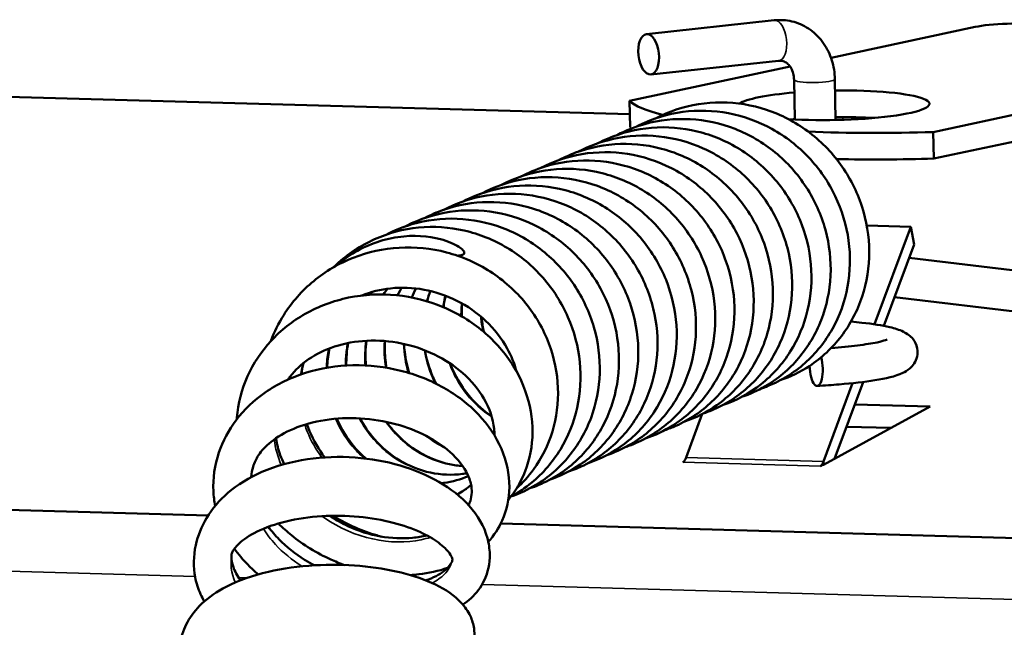
# Model space of a CAD drawing. Units: inches. Extents: x 0.4 to 50.6, y 0.4 to 32.6.
# Drawn here: x 36 to 37.3, y 17.7 to 18.5 of the extents above; entities that cross this region are included whole.
import ezdxf

# ---------------------------------------------------------------- set-up
doc = ezdxf.new("R2010")
doc.units = ezdxf.units.IN
doc.header["$LTSCALE"] = 3
doc.header["$MEASUREMENT"] = 0
doc.layers.add('Visible (ANSI)', color=7, linetype='Continuous', lineweight=50)
doc.layers.add('Visible Narrow (ANSI)', color=7, linetype='Continuous', lineweight=35)

msp = doc.modelspace()

# ---------------------------------------------------------------- linework, layer by layer
at = {"layer": 'Visible (ANSI)'}
for p, q in [((36.987, 18.4548), (36.8208, 18.4369)), ((37.0608, 18.4061), (37.2481, 18.4461)), ((36.9927, 18.4021), (36.8265, 18.3842)), ((37.643, 18.4054), (37.1938, 18.3095)), ((36.7989, 18.3501), (37.0076, 18.3947)), ((35.1602, 18.3786), (36.7992, 18.3325)), ((37.0136, 18.3259), (37.0128, 18.3774)), ((37.0667, 18.3251), (37.0658, 18.3783)), ((36.7995, 18.3156), (36.7989, 18.3501)), ((37.1944, 18.2749), (37.4596, 18.3316)), ((37.1938, 18.3095), (37.1944, 18.2749)), ((37.1644, 18.1862), (37.1072, 18.1878)), ((37.1173, 18.0594), (37.1644, 18.1862)), ((37.1644, 18.1862), (37.1689, 18.1631)), ((37.1689, 18.1631), (37.1296, 18.0573)), ((37.6486, 18.0885), (37.1624, 18.1457)), ((37.6424, 18.0358), (37.1435, 18.0946)), ((37.0511, 17.8811), (37.0889, 17.9829)), ((37.1026, 17.9844), (37.0654, 17.8844)), ((37.1899, 17.9525), (37.0511, 17.8766)), ((37.0917, 17.9552), (37.1899, 17.9525)), ((36.8935, 17.9428), (36.8724, 17.8861)), ((37.139, 17.9247), (37.081, 17.9263)), ((36.8681, 17.8799), (36.8691, 17.8805)), ((36.8683, 17.8799), (36.8681, 17.8799)), ((36.8684, 17.88), (36.8683, 17.8799)), ((37.047, 17.8749), (37.0471, 17.8749)), ((37.0472, 17.8749), (37.047, 17.8749)), ((37.0503, 17.8766), (37.0472, 17.8749)), ((37.0511, 17.8766), (37.0503, 17.8766)), ((36.2512, 17.8109), (34.3757, 17.8637)), ((36.4208, 17.8061), (36.4151, 17.8063)), ((38.5674, 17.7456), (36.6315, 17.8002))]:
    msp.add_line(p, q, dxfattribs=at)
for centre, major_axis, ratio, start_param, end_param in [((37.2975, 18.441), (0.0625, 0.001), 0.153249, 0.907989, 2.478786), ((37.0638, 18.3442), (-0.125, -0.0021), 0.153249, 5.12799, 6.060349), ((37.0638, 18.3442), (0.125, 0.0021), 0.153249, 4.22139, 7.83372), ((37.1573, 18.3642), (-0.3625, -0.006), 0.153249, 0.146977, 0.512994), ((37.0644, 18.3096), (-0.125, -0.0021), 0.153249, 5.12799, 5.157053), ((37.0644, 18.3096), (-0.125, -0.0021), 0.153249, 4.267725, 4.692128), ((37.1147, 18.3325), (0.0625, 0.001), 0.153249, 3.833879, 3.902478), ((37.1579, 18.3296), (-0.3625, -0.006), 0.153249, 0.146977, 0.175698), ((37.1573, 18.3642), (0.3625, 0.006), 0.153249, 4.354143, 4.810595), ((37.1579, 18.3296), (-0.3625, -0.006), 0.153249, 1.317348, 1.669002), ((37.0415, 18.0032), (0.0013, -0.024), 0.352547, 4.607681, 8.418469), ((36.8679, 17.9092), (-0.0008, -0.0296), 0.27675, 0.160162, 0.68376), ((37.0466, 17.9042), (-0.0008, -0.0296), 0.27675, 0.160162, 0.68376)]:
    msp.add_ellipse(centre, major_axis=major_axis, ratio=ratio, start_param=start_param, end_param=end_param, dxfattribs=at)
msp.add_ellipse((36.8237, 18.4106), major_axis=(-0.0028, 0.0263), ratio=0.504013, dxfattribs=at)
for points, knots in [([(37.0658, 18.3783), (37.0656, 18.3865), (37.0644, 18.3948), (37.0595, 18.4105), (37.0559, 18.418), (37.0465, 18.4315), (37.0407, 18.4375), (37.0276, 18.447), (37.0204, 18.4505), (37.0054, 18.4547), (36.9977, 18.4555), (36.989, 18.455), (36.988, 18.4549), (36.987, 18.4548)], [4.712389, 4.712389, 4.712389, 4.712389, 5.026548, 5.026548, 5.340708, 5.340708, 5.654867, 5.654867, 5.954036, 5.954036, 6.244703, 6.244703, 6.283185, 6.283185, 6.283185, 6.283185]), ([(37.0128, 18.3774), (37.0127, 18.3803), (37.0124, 18.3831), (37.011, 18.3882), (37.0101, 18.3906), (37.0077, 18.3947), (37.0063, 18.3965), (37.0032, 18.3994), (37.0016, 18.4004), (36.9983, 18.4018), (36.9966, 18.4021), (36.9941, 18.4022), (36.9934, 18.4022), (36.9927, 18.4021)], [4.712389, 4.712389, 4.712389, 4.712389, 4.976265, 4.976265, 5.247284, 5.247284, 5.540606, 5.540606, 5.854765, 5.854765, 6.168924, 6.168924, 6.283185, 6.283185, 6.283185, 6.283185]), ([(36.8328, 18.3272), (36.8414, 18.3317), (36.8505, 18.3356), (36.8784, 18.3449), (36.8984, 18.3481), (36.938, 18.348), (36.9581, 18.3447), (36.996, 18.332), (37.0143, 18.3225), (37.0467, 18.2985), (37.0613, 18.2838), (37.0851, 18.2509), (37.0945, 18.2324), (37.1071, 18.1941), (37.1104, 18.1738), (37.1105, 18.134), (37.1074, 18.114), (37.0951, 18.0769), (37.0859, 18.0593), (37.0628, 18.0289), (37.0486, 18.0156), (37.021, 17.9974), (37.0081, 17.9911), (36.9946, 17.9866)], [45.343892, 45.343892, 45.343892, 45.343892, 45.419393, 45.419393, 45.572531, 45.572531, 45.725787, 45.725787, 45.879506, 45.879506, 46.033751, 46.033751, 46.188327, 46.188327, 46.342921, 46.342921, 46.497168, 46.497168, 46.650683, 46.650683, 46.803175, 46.803175, 46.917661, 46.917661, 46.917661, 46.917661]), ([(36.8077, 18.3164), (36.809, 18.3171), (36.8102, 18.3177), (36.8292, 18.3271), (36.8486, 18.333), (36.8878, 18.3382), (36.9081, 18.3377), (36.9472, 18.3302), (36.9665, 18.3232), (37.0016, 18.3038), (37.018, 18.2911), (37.0457, 18.2616), (37.0575, 18.2445), (37.075, 18.208), (37.0809, 18.1881), (37.0864, 18.1484), (37.0859, 18.128), (37.0788, 18.0893), (37.0721, 18.0705), (37.0533, 18.0368), (37.041, 18.0215), (37.0127, 17.9964), (36.9963, 17.9862), (36.9758, 17.978), (36.9727, 17.9768), (36.9696, 17.9758)], [42.339609, 42.339609, 42.339609, 42.339609, 42.350787, 42.350787, 42.504007, 42.504007, 42.65716, 42.65716, 42.810659, 42.810659, 42.964694, 42.964694, 43.119165, 43.119165, 43.273793, 43.273793, 43.428233, 43.428233, 43.582102, 43.582102, 43.735043, 43.735043, 43.886935, 43.886935, 43.913558, 43.913558, 43.913558, 43.913558]), ([(36.7827, 18.3056), (36.7942, 18.3116), (36.8063, 18.3164), (36.8377, 18.3251), (36.8579, 18.3272), (36.8975, 18.3251), (36.9174, 18.3208), (36.9547, 18.3062), (36.9725, 18.2958), (37.0038, 18.2702), (37.0176, 18.2547), (37.0397, 18.2208), (37.0482, 18.2018), (37.0588, 18.163), (37.0611, 18.1426), (37.0593, 18.1029), (37.0551, 18.0832), (37.041, 18.0469), (37.0309, 18.0299), (37.0063, 18.0008), (36.9915, 17.9884), (36.9655, 17.9732), (36.9552, 17.9686), (36.9446, 17.965)], [39.335733, 39.335733, 39.335733, 39.335733, 39.435471, 39.435471, 39.588597, 39.588597, 39.74191, 39.74191, 39.895717, 39.895717, 40.050031, 40.050031, 40.204633, 40.204633, 40.359197, 40.359197, 40.513353, 40.513353, 40.66672, 40.66672, 40.819041, 40.819041, 40.909395, 40.909395, 40.909395, 40.909395]), ([(36.7327, 18.284), (36.7469, 18.2915), (36.7622, 18.297), (36.7971, 18.3048), (36.8173, 18.3059), (36.8568, 18.3017), (36.8766, 18.2964), (36.9131, 18.2799), (36.9304, 18.2686), (36.9604, 18.2415), (36.9735, 18.2254), (36.9939, 18.1904), (37.0015, 18.1711), (37.0102, 18.1318), (37.0114, 18.1114), (37.0075, 18.072), (37.0024, 18.0525), (36.9865, 18.0172), (36.9756, 18.0008), (36.9495, 17.9732), (36.934, 17.9615), (36.91, 17.9492), (36.9024, 17.946), (36.8946, 17.9434)], [33.327476, 33.327476, 33.327476, 33.327476, 33.451541, 33.451541, 33.604668, 33.604668, 33.758046, 33.758046, 33.91194, 33.91194, 34.066319, 34.066319, 34.220938, 34.220938, 34.375463, 34.375463, 34.529518, 34.529518, 34.682729, 34.682729, 34.834883, 34.834883, 34.901136, 34.901136, 34.901136, 34.901136]), ([(36.7577, 18.2948), (36.7617, 18.2969), (36.7659, 18.2989), (36.7882, 18.3085), (36.8079, 18.3134), (36.8473, 18.3166), (36.8676, 18.315), (36.9063, 18.3056), (36.9252, 18.2976), (36.9594, 18.2764), (36.9751, 18.2629), (37.0014, 18.2321), (37.0123, 18.2144), (37.028, 18.1771), (37.033, 18.1571), (37.0364, 18.1173), (37.0349, 18.097), (37.0259, 18.0588), (37.0182, 18.0404), (36.9977, 18.0079), (36.9847, 17.9933), (36.9551, 17.9698), (36.9382, 17.9606), (36.9202, 17.9544), (36.9199, 17.9543), (36.9196, 17.9542)], [36.33131, 36.33131, 36.33131, 36.33131, 36.366889, 36.366889, 36.520069, 36.520069, 36.673252, 36.673252, 36.826832, 36.826832, 36.980949, 36.980949, 37.135467, 37.135467, 37.290089, 37.290089, 37.444464, 37.444464, 37.598207, 37.598207, 37.750979, 37.750979, 37.902723, 37.902723, 37.905285, 37.905285, 37.905285, 37.905285]), ([(36.7076, 18.2732), (36.7145, 18.2768), (36.7216, 18.28), (36.7473, 18.2895), (36.7672, 18.2934), (36.8068, 18.2946), (36.827, 18.2919), (36.8652, 18.2805), (36.8838, 18.2716), (36.9169, 18.2487), (36.932, 18.2344), (36.9567, 18.2023), (36.9668, 18.1841), (36.9806, 18.1462), (36.9845, 18.126), (36.9859, 18.0861), (36.9834, 18.066), (36.9725, 18.0284), (36.9638, 18.0105), (36.9417, 17.9792), (36.928, 17.9654), (36.8994, 17.9452), (36.8848, 17.9377), (36.8695, 17.9326)], [30.323131, 30.323131, 30.323131, 30.323131, 30.38298, 30.38298, 30.536131, 30.536131, 30.689355, 30.689355, 30.843019, 30.843019, 30.997215, 30.997215, 31.151771, 31.151771, 31.306379, 31.306379, 31.460679, 31.460679, 31.614286, 31.614286, 31.766888, 31.766888, 31.89699, 31.89699, 31.89699, 31.89699]), ([(36.6826, 18.2624), (36.6996, 18.2713), (36.7182, 18.2775), (36.7565, 18.284), (36.7768, 18.2841), (36.8161, 18.2779), (36.8356, 18.2715), (36.8714, 18.2533), (36.8881, 18.2411), (36.9167, 18.2125), (36.929, 18.1958), (36.9477, 18.1598), (36.9543, 18.1402), (36.961, 18.1006), (36.9612, 18.0802), (36.9554, 18.0412), (36.9492, 18.0221), (36.9316, 17.9877), (36.9198, 17.972), (36.8923, 17.9459), (36.8763, 17.9351), (36.8544, 17.9253), (36.8495, 17.9234), (36.8445, 17.9218)], [27.31905, 27.31905, 27.31905, 27.31905, 27.467607, 27.467607, 27.620746, 27.620746, 27.774196, 27.774196, 27.928176, 27.928176, 28.082613, 28.082613, 28.237241, 28.237241, 28.391717, 28.391717, 28.545662, 28.545662, 28.698711, 28.698711, 28.850703, 28.850703, 28.892877, 28.892877, 28.892877, 28.892877]), ([(36.6576, 18.2516), (36.6673, 18.2567), (36.6774, 18.2609), (36.7066, 18.27), (36.7266, 18.2728), (36.7663, 18.272), (36.7863, 18.2683), (36.824, 18.255), (36.8421, 18.2451), (36.8742, 18.2206), (36.8885, 18.2056), (36.9116, 18.1723), (36.9207, 18.1537), (36.9326, 18.1151), (36.9356, 18.0948), (36.935, 18.055), (36.9315, 18.0351), (36.9186, 17.9983), (36.9091, 17.9809), (36.8854, 17.951), (36.871, 17.938), (36.844, 17.9209), (36.832, 17.9152), (36.8195, 17.911)], [24.31499, 24.31499, 24.31499, 24.31499, 24.399063, 24.399063, 24.552195, 24.552195, 24.70547, 24.70547, 24.85922, 24.85922, 25.01349, 25.01349, 25.168077, 25.168077, 25.32266, 25.32266, 25.476877, 25.476877, 25.63034, 25.63034, 25.782771, 25.782771, 25.888714, 25.888714, 25.888714, 25.888714]), ([(36.6326, 18.2408), (36.6348, 18.242), (36.6371, 18.2431), (36.6573, 18.2526), (36.6768, 18.2582), (36.716, 18.2627), (36.7363, 18.2618), (36.7753, 18.2536), (36.7945, 18.2462), (36.8293, 18.2262), (36.8454, 18.2132), (36.8727, 18.1832), (36.8841, 18.1659), (36.901, 18.1291), (36.9066, 18.1092), (36.9113, 18.0695), (36.9105, 18.0491), (36.9027, 18.0105), (36.8956, 17.9919), (36.8762, 17.9586), (36.8637, 17.9436), (36.8349, 17.919), (36.8184, 17.9092), (36.7987, 17.9016), (36.7966, 17.9009), (36.7945, 17.9002)], [21.310633, 21.310633, 21.310633, 21.310633, 21.330465, 21.330465, 21.48367, 21.48367, 21.636832, 21.636832, 21.790359, 21.790359, 21.944424, 21.944424, 22.098912, 22.098912, 22.25354, 22.25354, 22.407957, 22.407957, 22.561783, 22.561783, 22.714665, 22.714665, 22.866503, 22.866503, 22.884612, 22.884612, 22.884612, 22.884612]), ([(36.6076, 18.23), (36.6201, 18.2365), (36.6333, 18.2416), (36.6659, 18.25), (36.6861, 18.2518), (36.7257, 18.2489), (36.7456, 18.2442), (36.7826, 18.229), (36.8002, 18.2183), (36.831, 18.1922), (36.8446, 18.1764), (36.8661, 18.1421), (36.8743, 18.123), (36.8843, 18.084), (36.8862, 18.0636), (36.8836, 18.024), (36.8791, 18.0044), (36.8644, 17.9684), (36.854, 17.9516), (36.8288, 17.9231), (36.8137, 17.9109), (36.7885, 17.8968), (36.7791, 17.8926), (36.7695, 17.8894)], [18.306806, 18.306806, 18.306806, 18.306806, 18.415137, 18.415137, 18.568262, 18.568262, 18.721598, 18.721598, 18.875435, 18.875435, 19.029773, 19.029773, 19.184382, 19.184382, 19.338933, 19.338933, 19.493055, 19.493055, 19.646367, 19.646367, 19.798629, 19.798629, 19.880452, 19.880452, 19.880452, 19.880452]), ([(36.5576, 18.2084), (36.5728, 18.2164), (36.5892, 18.2222), (36.6253, 18.2295), (36.6456, 18.2303), (36.685, 18.2254), (36.7047, 18.2197), (36.741, 18.2026), (36.758, 18.191), (36.7876, 18.1634), (36.8004, 18.147), (36.8202, 18.1117), (36.8274, 18.0922), (36.8354, 18.0529), (36.8363, 18.0324), (36.8317, 17.9931), (36.8262, 17.9738), (36.8097, 17.9388), (36.7985, 17.9226), (36.7719, 17.8955), (36.7562, 17.8842), (36.7329, 17.8728), (36.7262, 17.8701), (36.7194, 17.8678)], [12.298494, 12.298494, 12.298494, 12.298494, 12.431206, 12.431206, 12.584336, 12.584336, 12.737738, 12.737738, 12.891663, 12.891663, 13.046064, 13.046064, 13.200687, 13.200687, 13.355195, 13.355195, 13.509213, 13.509213, 13.662367, 13.662367, 13.814463, 13.814463, 13.872194, 13.872194, 13.872194, 13.872194]), ([(36.5825, 18.2192), (36.5876, 18.2219), (36.5928, 18.2243), (36.6163, 18.2339), (36.636, 18.2384), (36.6755, 18.2409), (36.6958, 18.2389), (36.7344, 18.2288), (36.7532, 18.2205), (36.787, 18.1987), (36.8025, 18.1849), (36.8283, 18.1537), (36.8388, 18.1358), (36.8538, 18.0983), (36.8584, 18.0781), (36.8612, 18.0383), (36.8593, 18.018), (36.8496, 17.9801), (36.8416, 17.9618), (36.8205, 17.9297), (36.8072, 17.9154), (36.7778, 17.893), (36.7615, 17.8843), (36.7444, 17.8786)], [15.302386, 15.302386, 15.302386, 15.302386, 15.346563, 15.346563, 15.499732, 15.499732, 15.652928, 15.652928, 15.806537, 15.806537, 15.960683, 15.960683, 16.115215, 16.115215, 16.269833, 16.269833, 16.424183, 16.424183, 16.577879, 16.577879, 16.730591, 16.730591, 16.876328, 16.876328, 16.876328, 16.876328]), ([(36.5325, 18.1976), (36.5404, 18.2017), (36.5485, 18.2053), (36.5755, 18.2147), (36.5954, 18.2182), (36.635, 18.2187), (36.6552, 18.2157), (36.6932, 18.2036), (36.7116, 18.1943), (36.7444, 18.1709), (36.7592, 18.1563), (36.7834, 18.1238), (36.7931, 18.1054), (36.8062, 18.0673), (36.8098, 18.047), (36.8106, 18.0071), (36.8077, 17.9871), (36.796, 17.9498), (36.7871, 17.9321), (36.7644, 17.9012), (36.7504, 17.8877), (36.7224, 17.8686), (36.7087, 17.8618), (36.6944, 17.857)], [9.29423, 9.29423, 9.29423, 9.29423, 9.362651, 9.362651, 9.515794, 9.515794, 9.669036, 9.669036, 9.82273, 9.82273, 9.976952, 9.976952, 10.13152, 10.13152, 10.28612, 10.28612, 10.440392, 10.440392, 10.59395, 10.59395, 10.746491, 10.746491, 10.868039, 10.868039, 10.868039, 10.868039]), ([(36.5075, 18.1868), (36.5079, 18.1871), (36.5084, 18.1873), (36.5264, 18.1965), (36.5457, 18.2027), (36.5848, 18.2086), (36.6051, 18.2083), (36.6443, 18.2014), (36.6636, 18.1947), (36.6991, 18.1758), (36.7156, 18.1633), (36.7438, 18.1343), (36.7558, 18.1173), (36.7738, 18.081), (36.78, 18.0613), (36.786, 18.0217), (36.7859, 18.0012), (36.7794, 17.9624), (36.7729, 17.9434), (36.7546, 17.9094), (36.7426, 17.8939), (36.7146, 17.8684), (36.6984, 17.8579), (36.6773, 17.849), (36.6734, 17.8475), (36.6694, 17.8462)], [6.290029, 6.290029, 6.290029, 6.290029, 6.294037, 6.294037, 6.447271, 6.447271, 6.600417, 6.600417, 6.753893, 6.753893, 6.907904, 6.907904, 7.06236, 7.06236, 7.216988, 7.216988, 7.371444, 7.371444, 7.525348, 7.525348, 7.678339, 7.678339, 7.830276, 7.830276, 7.863933, 7.863933, 7.863933, 7.863933]), ([(36.4825, 18.176), (36.4932, 18.1816), (36.5044, 18.1861), (36.5348, 18.195), (36.5549, 18.1975), (36.5945, 18.1959), (36.6145, 18.1919), (36.652, 18.1779), (36.6699, 18.1677), (36.7015, 18.1426), (36.7156, 18.1274), (36.7382, 18.0937), (36.7469, 18.0749), (36.7582, 18.0362), (36.7607, 18.0158), (36.7594, 17.9761), (36.7556, 17.9563), (36.7421, 17.9197), (36.7322, 17.9026), (36.708, 17.8731), (36.6934, 17.8604), (36.667, 17.8444), (36.656, 17.8393), (36.6447, 17.8355)], [3.286083, 3.286083, 3.286083, 3.286083, 3.378731, 3.378731, 3.531859, 3.531859, 3.685155, 3.685155, 3.838936, 3.838936, 3.993231, 3.993231, 4.147826, 4.147826, 4.302399, 4.302399, 4.456583, 4.456583, 4.609994, 4.609994, 4.762365, 4.762365, 4.858948, 4.858948, 4.858948, 4.858948]), ([(36.4141, 18.1337), (36.4154, 18.1349), (36.4166, 18.1361), (36.4324, 18.1507), (36.4493, 18.1619), (36.4854, 18.1781), (36.5049, 18.1833), (36.5443, 18.1871), (36.5646, 18.1858), (36.6034, 18.1769), (36.6225, 18.1692), (36.657, 18.1486), (36.6729, 18.1353), (36.6996, 18.1049), (36.7107, 18.0873), (36.7269, 18.0503), (36.7322, 18.0303), (36.7362, 17.9905), (36.735, 17.9701), (36.7265, 17.9318), (36.7191, 17.9133), (36.6991, 17.8804), (36.6863, 17.8656), (36.6633, 17.8467), (36.6543, 17.8407), (36.6447, 17.8356)], [0.143291, 0.143291, 0.143291, 0.143291, 0.156627, 0.156627, 0.310139, 0.310139, 0.463333, 0.463333, 0.616506, 0.616506, 0.770062, 0.770062, 0.924156, 0.924156, 1.07866, 1.07866, 1.233285, 1.233285, 1.38768, 1.38768, 1.54146, 1.54146, 1.694283, 1.694283, 1.781313, 1.781313, 1.781313, 1.781313]), ([(36.4177, 18.1357), (36.4242, 18.1413), (36.4311, 18.1465), (36.4564, 18.1623), (36.4766, 18.1698), (36.5184, 18.1759), (36.5375, 18.1743), (36.5632, 18.1674), (36.5714, 18.1637), (36.5791, 18.1588), (36.581, 18.1573), (36.5828, 18.1554), (36.5833, 18.1547), (36.5839, 18.1536), (36.584, 18.1532), (36.5841, 18.1526), (36.5841, 18.1523), (36.584, 18.1517), (36.5839, 18.1515), (36.5836, 18.1509), (36.5833, 18.1507), (36.5824, 18.1501), (36.5818, 18.1498), (36.5797, 18.1491), (36.5777, 18.1488), (36.5754, 18.1486)], [1.4227417, 1.4227417, 1.4227417, 1.4227417, 1.4773055, 1.4773055, 1.6106606, 1.6106606, 1.7403186, 1.7403186, 1.8258868, 1.8258868, 1.863611, 1.863611, 1.8794311, 1.8794311, 1.8872756, 1.8872756, 1.8928007, 1.8928007, 1.8983316, 1.8983316, 1.9058713, 1.9058713, 1.917994, 1.917994, 1.9439933, 1.9439933, 1.9439933, 1.9439933]), ([(36.3326, 18.0377), (36.337, 18.0495), (36.3426, 18.0609), (36.3597, 18.0881), (36.3731, 18.1032), (36.4036, 18.1284), (36.4212, 18.1387), (36.4587, 18.1535), (36.4791, 18.1579), (36.52, 18.1603), (36.541, 18.1582), (36.581, 18.1477), (36.6004, 18.1392), (36.6351, 18.1168), (36.6508, 18.1028), (36.6765, 18.0712), (36.6869, 18.0533), (36.701, 18.0161), (36.7051, 17.9963), (36.7066, 17.9575), (36.7041, 17.9381), (36.6932, 17.9022), (36.6847, 17.8852), (36.6675, 17.8616), (36.6601, 17.8534), (36.652, 17.8461)], [17.588987, 17.588987, 17.588987, 17.588987, 17.686185, 17.686185, 17.837958, 17.837958, 17.99093, 17.99093, 18.146571, 18.146571, 18.303988, 18.303988, 18.461688, 18.461688, 18.618533, 18.618533, 18.773984, 18.773984, 18.927699, 18.927699, 19.079241, 19.079241, 19.228644, 19.228644, 19.317579, 19.317579, 19.317579, 19.317579]), ([(36.6519, 17.9981), (36.6492, 18.0084), (36.6451, 18.0185), (36.6326, 18.0411), (36.623, 18.0534), (36.6009, 18.0743), (36.5881, 18.0833), (36.561, 18.0969), (36.5464, 18.1018), (36.5172, 18.1071), (36.5024, 18.1077), (36.4751, 18.1048), (36.4624, 18.1016), (36.4508, 18.0969)], [1.0447853, 1.0447853, 1.0447853, 1.0447853, 1.1336684, 1.1336684, 1.2542928, 1.2542928, 1.3712184, 1.3712184, 1.4856686, 1.4856686, 1.5981225, 1.5981225, 1.701409, 1.701409, 1.701409, 1.701409]), ([(36.5028, 18.107), (36.5014, 18.1047), (36.5, 18.1024), (36.4982, 18.0991), (36.4976, 18.0982), (36.4971, 18.0972)], [28.65243039, 28.65243039, 28.65243039, 28.65243039, 28.67303142, 28.67303142, 28.68158362, 28.68158362, 28.68158362, 28.68158362]), ([(36.2882, 17.9358), (36.2883, 17.9366), (36.2883, 17.9373), (36.2899, 17.9564), (36.2946, 17.9749), (36.3098, 18.0085), (36.3202, 18.0242), (36.3454, 18.0516), (36.3607, 18.0636), (36.3947, 18.0828), (36.4139, 18.09), (36.454, 18.0983), (36.4753, 18.0994), (36.5168, 18.0952), (36.5375, 18.0899), (36.5756, 18.0739), (36.5935, 18.063), (36.6242, 18.0371), (36.6375, 18.0219), (36.6578, 17.989), (36.6652, 17.971), (36.673, 17.935), (36.6738, 17.9166), (36.6688, 17.8824), (36.6633, 17.8661), (36.6513, 17.8445), (36.6466, 17.8377), (36.6414, 17.8313)], [14.487041, 14.487041, 14.487041, 14.487041, 14.492958, 14.492958, 14.642826, 14.642826, 14.787771, 14.787771, 14.936756, 14.936756, 15.09245, 15.09245, 15.251793, 15.251793, 15.410749, 15.410749, 15.567803, 15.567803, 15.723405, 15.723405, 15.877346, 15.877346, 16.02736, 16.02736, 16.171421, 16.171421, 16.243003, 16.243003, 16.243003, 16.243003]), ([(36.5598, 18.0966), (36.5593, 18.0945), (36.5588, 18.0923), (36.5578, 18.0874), (36.5574, 18.0846), (36.557, 18.0818)], [21.98261181, 21.98261181, 21.98261181, 21.98261181, 21.99929933, 21.99929933, 22.02105718, 22.02105718, 22.02105718, 22.02105718]), ([(36.6064, 18.0688), (36.6065, 18.0681), (36.6066, 18.0674), (36.6073, 18.0609), (36.6083, 18.0551), (36.6097, 18.0494)], [17.58240212, 17.58240212, 17.58240212, 17.58240212, 17.58796879, 17.58796879, 17.63235775, 17.63235775, 17.63235775, 17.63235775]), ([(37.0868, 18.0629), (37.0916, 18.0625), (37.0963, 18.062), (37.1151, 18.06), (37.1273, 18.0581), (37.1438, 18.0541), (37.1492, 18.0525), (37.1571, 18.0487), (37.1594, 18.0474), (37.1637, 18.0441), (37.1657, 18.0424), (37.1698, 18.0371), (37.172, 18.0331), (37.1736, 18.0247), (37.1735, 18.0208), (37.172, 18.014), (37.1706, 18.011), (37.1671, 18.0057), (37.1651, 18.0036), (37.16, 17.9992), (37.1571, 17.9977), (37.1439, 17.9914), (37.1327, 17.9891), (37.1045, 17.9845), (37.0888, 17.9827), (37.0622, 17.9805), (37.0527, 17.9798), (37.0428, 17.9793)], [5.09149, 5.09149, 5.09149, 5.09149, 5.196999, 5.196999, 5.538639, 5.538639, 5.756687, 5.756687, 5.84412, 5.84412, 5.906759, 5.906759, 5.978306, 5.978306, 6.029131, 6.029131, 6.080751, 6.080751, 6.1461, 6.1461, 6.257976, 6.257976, 6.66544, 6.66544, 7.023128, 7.023128, 7.20821, 7.20821, 7.20821, 7.20821]), ([(36.6234, 17.9147), (36.6234, 17.9176), (36.6232, 17.9206), (36.6215, 17.9365), (36.617, 17.95), (36.6027, 17.9746), (36.5932, 17.9861), (36.5712, 18.0054), (36.5587, 18.0136), (36.5319, 18.0266), (36.5173, 18.0316), (36.4876, 18.0376), (36.4722, 18.0388), (36.4428, 18.0373), (36.4285, 18.0347), (36.4029, 18.0264), (36.3913, 18.0207), (36.372, 18.0074), (36.364, 17.9998), (36.3566, 17.9902), (36.3556, 17.9889), (36.3547, 17.9875)], [3.234637, 3.234637, 3.234637, 3.234637, 3.267297, 3.267297, 3.4080998, 3.4080998, 3.5354496, 3.5354496, 3.6524758, 3.6524758, 3.7681441, 3.7681441, 3.883325, 3.883325, 3.9965091, 3.9965091, 4.1060034, 4.1060034, 4.2143771, 4.2143771, 4.2311636, 4.2311636, 4.2311636, 4.2311636]), ([(36.4808, 18.0377), (36.4804, 18.0293), (36.4806, 18.0209), (36.482, 18.0094), (36.4824, 18.0061), (36.483, 18.0029)], [28.84009236, 28.84009236, 28.84009236, 28.84009236, 28.90351871, 28.90351871, 28.92851904, 28.92851904, 28.92851904, 28.92851904]), ([(37.1337, 18.0397), (37.1337, 18.0397), (37.1329, 18.0393), (37.1293, 18.0381), (37.1255, 18.037), (37.114, 18.0346), (37.1053, 18.0332), (37.085, 18.0306), (37.0735, 18.0295), (37.061, 18.0285)], [6.2337061, 6.2337061, 6.2337061, 6.2337061, 6.3474983, 6.3474983, 6.54013, 6.54013, 6.8056664, 6.8056664, 7.0681541, 7.0681541, 7.0681541, 7.0681541]), ([(36.4088, 18.0281), (36.4086, 18.0272), (36.4085, 18.0263), (36.4068, 18.018), (36.406, 18.0105), (36.4057, 18.003)], [35.57083235, 35.57083235, 35.57083235, 35.57083235, 35.57795925, 35.57795925, 35.63530062, 35.63530062, 35.63530062, 35.63530062]), ([(36.5058, 18.0339), (36.5059, 18.0304), (36.5062, 18.0269), (36.5077, 18.0142), (36.5096, 18.005), (36.5124, 17.996)], [26.61386168, 26.61386168, 26.61386168, 26.61386168, 26.64040873, 26.64040873, 26.71136075, 26.71136075, 26.71136075, 26.71136075]), ([(36.5329, 18.0256), (36.5349, 18.0136), (36.5385, 18.0018), (36.5446, 17.9879), (36.546, 17.985), (36.5475, 17.9821)], [24.3994853, 24.3994853, 24.3994853, 24.3994853, 24.4917081, 24.4917081, 24.5163203, 24.5163203, 24.5163203, 24.5163203]), ([(36.2603, 17.8233), (36.259, 17.8296), (36.2582, 17.836), (36.257, 17.859), (36.2594, 17.8763), (36.27, 17.9076), (36.2778, 17.922), (36.2979, 17.9486), (36.3107, 17.9608), (36.3408, 17.9817), (36.3586, 17.9903), (36.397, 18.0024), (36.4182, 18.0057), (36.4601, 18.0065), (36.4814, 18.0041), (36.5212, 17.9941), (36.5403, 17.9866), (36.5743, 17.9674), (36.5897, 17.9556), (36.6151, 17.9288), (36.6254, 17.9135), (36.6391, 17.8816), (36.6428, 17.8644), (36.6426, 17.8327), (36.6394, 17.8177), (36.6289, 17.7942), (36.6227, 17.7848), (36.6153, 17.7766)], [11.442041, 11.442041, 11.442041, 11.442041, 11.498247, 11.498247, 11.642526, 11.642526, 11.775429, 11.775429, 11.918096, 11.918096, 12.07398, 12.07398, 12.235937, 12.235937, 12.39476, 12.39476, 12.550068, 12.550068, 12.704726, 12.704726, 12.86028, 12.86028, 13.012455, 13.012455, 13.150828, 13.150828, 13.257425, 13.257425, 13.257425, 13.257425]), ([(36.5655, 18.0085), (36.5664, 18.0062), (36.5674, 18.0039), (36.5744, 17.988), (36.5825, 17.9752), (36.6002, 17.9549), (36.6095, 17.9468), (36.6195, 17.9401)], [22.2095417, 22.2095417, 22.2095417, 22.2095417, 22.2285981, 22.2285981, 22.3428967, 22.3428967, 22.4384712, 22.4384712, 22.4384712, 22.4384712]), ([(36.5897, 17.8242), (36.5902, 17.8252), (36.5906, 17.8262), (36.5937, 17.8345), (36.5943, 17.8413), (36.5925, 17.8537), (36.5909, 17.859), (36.5837, 17.8738), (36.576, 17.8841), (36.5568, 17.901), (36.5463, 17.9082), (36.5225, 17.9206), (36.5089, 17.9258), (36.4802, 17.9336), (36.4646, 17.9362), (36.4336, 17.938), (36.4178, 17.9373), (36.3884, 17.9327), (36.3745, 17.9288), (36.3508, 17.9189), (36.3407, 17.9129), (36.3257, 17.9008), (36.3203, 17.8949), (36.3133, 17.8843), (36.3111, 17.8795), (36.3082, 17.8702), (36.3074, 17.8657), (36.3071, 17.8608)], [5.450959, 5.450959, 5.450959, 5.450959, 5.469264, 5.469264, 5.598552, 5.598552, 5.684554, 5.684554, 5.824176, 5.824176, 5.936467, 5.936467, 6.051078, 6.051078, 6.168974, 6.168974, 6.287756, 6.287756, 6.404297, 6.404297, 6.514549, 6.514549, 6.615566, 6.615566, 6.702007, 6.702007, 6.768032, 6.768032, 6.768032, 6.768032]), ([(36.4182, 17.9368), (36.4241, 17.9232), (36.432, 17.9106), (36.446, 17.8943), (36.451, 17.8894), (36.4562, 17.8848)], [0.0051804, 0.0051804, 0.0051804, 0.0051804, 0.1184043, 0.1184043, 0.173062, 0.173062, 0.173062, 0.173062]), ([(36.4484, 17.9371), (36.4537, 17.9274), (36.46, 17.9183), (36.4768, 17.8991), (36.4882, 17.8896), (36.5128, 17.8749), (36.5263, 17.8695), (36.5537, 17.8636), (36.5679, 17.8631), (36.5836, 17.8651), (36.5856, 17.8654), (36.5876, 17.8658)], [33.5739862, 33.5739862, 33.5739862, 33.5739862, 33.6584466, 33.6584466, 33.7730372, 33.7730372, 33.8883793, 33.8883793, 34.0049677, 34.0049677, 34.022063, 34.022063, 34.022063, 34.022063]), ([(36.3793, 17.9297), (36.3836, 17.9173), (36.3896, 17.9052), (36.3988, 17.8916), (36.4007, 17.889), (36.4027, 17.8864)], [2.248918, 2.248918, 2.248918, 2.248918, 2.3496929, 2.3496929, 2.3743051, 2.3743051, 2.3743051, 2.3743051]), ([(36.483, 17.9325), (36.4859, 17.9285), (36.4889, 17.9246), (36.5018, 17.9099), (36.5132, 17.9004), (36.5378, 17.8857), (36.5513, 17.8803), (36.5706, 17.8762), (36.5763, 17.8754), (36.582, 17.875)], [31.3573143, 31.3573143, 31.3573143, 31.3573143, 31.3953366, 31.3953366, 31.5099272, 31.5099272, 31.6252693, 31.6252693, 31.6730698, 31.6730698, 31.6730698, 31.6730698]), ([(36.3392, 17.9112), (36.3404, 17.904), (36.3423, 17.8966), (36.3462, 17.8854), (36.3479, 17.8815), (36.3497, 17.8776)], [4.48815642, 4.48815642, 4.48815642, 4.48815642, 4.55190232, 4.55190232, 4.58667071, 4.58667071, 4.58667071, 4.58667071]), ([(36.5372, 17.9129), (36.5415, 17.9096), (36.5459, 17.9066), (36.5527, 17.9025), (36.555, 17.9012), (36.5573, 17.9)], [29.20416251, 29.20416251, 29.20416251, 29.20416251, 29.24681719, 29.24681719, 29.26783594, 29.26783594, 29.26783594, 29.26783594]), ([(36.246, 17.6991), (36.2443, 17.7021), (36.2427, 17.7052), (36.2381, 17.7153), (36.2357, 17.7227), (36.2317, 17.7436), (36.2319, 17.7581), (36.2376, 17.7844), (36.2426, 17.7965), (36.2564, 17.8197), (36.2658, 17.8307), (36.2894, 17.8511), (36.3043, 17.8603), (36.3388, 17.8753), (36.3591, 17.8809), (36.4002, 17.887), (36.4215, 17.8877), (36.4622, 17.8847), (36.4821, 17.8812), (36.5188, 17.8705), (36.5361, 17.8632), (36.5664, 17.8457), (36.5799, 17.8352), (36.6014, 17.8111), (36.6098, 17.7969), (36.6159, 17.7747), (36.617, 17.7676), (36.6174, 17.7486), (36.6148, 17.7366), (36.6057, 17.7175), (36.5998, 17.7098), (36.5895, 17.7003), (36.5859, 17.6975), (36.5822, 17.695)], [8.434535, 8.434535, 8.434535, 8.434535, 8.46897, 8.46897, 8.544801, 8.544801, 8.671815, 8.671815, 8.78419, 8.78419, 8.912096, 8.912096, 9.062612, 9.062612, 9.22834, 9.22834, 9.387076, 9.387076, 9.539361, 9.539361, 9.690442, 9.690442, 9.844469, 9.844469, 10.003663, 10.003663, 10.074014, 10.074014, 10.191857, 10.191857, 10.295354, 10.295354, 10.344618, 10.344618, 10.344618, 10.344618]), ([(36.554, 17.8528), (36.5552, 17.853), (36.5564, 17.8531), (36.5686, 17.8547), (36.5794, 17.8577), (36.5893, 17.862)], [0.460356, 0.460356, 0.460356, 0.460356, 0.4705113, 0.4705113, 0.5650566, 0.5650566, 0.5650566, 0.5650566]), ([(36.5746, 17.8384), (36.5776, 17.8399), (36.5804, 17.8416), (36.5866, 17.8455), (36.5899, 17.8479), (36.5929, 17.8505)], [2.89841249, 2.89841249, 2.89841249, 2.89841249, 2.9297435, 2.9297435, 2.9695745, 2.9695745, 2.9695745, 2.9695745]), ([(36.534, 17.7264), (36.5352, 17.7268), (36.5363, 17.7273), (36.5469, 17.7312), (36.5545, 17.7357), (36.5642, 17.744), (36.5667, 17.7479), (36.5681, 17.7509), (36.5682, 17.7515), (36.5687, 17.7534), (36.5688, 17.7535), (36.5678, 17.7566), (36.5668, 17.7589), (36.5619, 17.7657), (36.557, 17.7707), (36.5441, 17.7802), (36.5361, 17.7849), (36.5166, 17.7938), (36.5045, 17.7981), (36.4776, 17.805), (36.4624, 17.8077), (36.4311, 17.8106), (36.4146, 17.8109), (36.3826, 17.8089), (36.3668, 17.8066), (36.3384, 17.7997), (36.3254, 17.7951), (36.3048, 17.785), (36.2966, 17.7794), (36.2868, 17.7704), (36.2843, 17.7669), (36.2822, 17.763), (36.2818, 17.762), (36.2812, 17.759), (36.281, 17.7567), (36.2818, 17.7505), (36.2826, 17.7472), (36.2857, 17.7384), (36.2887, 17.7325), (36.2929, 17.7264)], [7.632525, 7.632525, 7.632525, 7.632525, 7.64632, 7.64632, 7.758994, 7.758994, 7.863476, 7.863476, 7.899658, 7.899658, 8.008163, 8.008163, 8.086297, 8.086297, 8.188585, 8.188585, 8.286485, 8.286485, 8.397809, 8.397809, 8.517043, 8.517043, 8.640037, 8.640037, 8.763378, 8.763378, 8.883492, 8.883492, 8.994583, 8.994583, 9.086747, 9.086747, 9.162653, 9.162653, 9.24291, 9.24291, 9.301527, 9.301527, 9.383093, 9.383093, 9.383093, 9.383093]), ([(36.4086, 17.8104), (36.4163, 17.8053), (36.4243, 17.8008), (36.4463, 17.7907), (36.4608, 17.7861), (36.4893, 17.7811), (36.5036, 17.7805), (36.5232, 17.7824), (36.5293, 17.7835), (36.5352, 17.785)], [4.8206243, 4.8206243, 4.8206243, 4.8206243, 4.8903563, 4.8903563, 5.0064193, 5.0064193, 5.1231039, 5.1231039, 5.1795602, 5.1795602, 5.1795602, 5.1795602]), ([(36.4774, 17.7832), (36.4751, 17.7838), (36.4727, 17.7844), (36.4515, 17.7902), (36.4329, 17.7984), (36.4152, 17.8095), (36.4145, 17.81), (36.4137, 17.8105)], [16.7434086, 16.7434086, 16.7434086, 16.7434086, 16.7622418, 16.7622418, 16.9152387, 16.9152387, 16.922085, 16.922085, 16.922085, 16.922085]), ([(36.3293, 17.7961), (36.3335, 17.7904), (36.3382, 17.7849), (36.3529, 17.77), (36.3642, 17.7609), (36.3804, 17.7507), (36.3845, 17.7483), (36.3887, 17.746)], [7.0068057, 7.0068057, 7.0068057, 7.0068057, 7.0670634, 7.0670634, 7.1784886, 7.1784886, 7.214878, 7.214878, 7.214878, 7.214878]), ([(36.4284, 17.7464), (36.4223, 17.7486), (36.4163, 17.751), (36.3922, 17.7619), (36.3747, 17.7726), (36.3534, 17.79), (36.3477, 17.795), (36.3424, 17.8004)], [13.8258401, 13.8258401, 13.8258401, 13.8258401, 13.8749325, 13.8749325, 14.0278714, 14.0278714, 14.086068, 14.086068, 14.086068, 14.086068]), ([(36.3162, 17.7342), (36.3115, 17.7382), (36.3071, 17.7423), (36.2964, 17.7532), (36.2904, 17.7603), (36.285, 17.7677)], [11.1366278, 11.1366278, 11.1366278, 11.1366278, 11.1859126, 11.1859126, 11.2636247, 11.2636247, 11.2636247, 11.2636247]), ([(36.2547, 17.5657), (36.2511, 17.5678), (36.2478, 17.5701), (36.239, 17.5767), (36.234, 17.5812), (36.2251, 17.5916), (36.2212, 17.5977), (36.2165, 17.6095), (36.2151, 17.6147), (36.2131, 17.6284), (36.2133, 17.6374), (36.2166, 17.6552), (36.2199, 17.6642), (36.2292, 17.6812), (36.2354, 17.689), (36.2517, 17.7046), (36.2624, 17.7119), (36.2904, 17.7263), (36.3091, 17.7329), (36.3483, 17.7419), (36.369, 17.7448), (36.4093, 17.7472), (36.4293, 17.7469), (36.467, 17.7436), (36.4853, 17.7407), (36.5184, 17.7325), (36.5335, 17.7272), (36.56, 17.7144), (36.5713, 17.7068), (36.5848, 17.6922), (36.5889, 17.6865), (36.5942, 17.675), (36.5959, 17.6695), (36.5973, 17.6597), (36.5974, 17.6556), (36.5965, 17.644), (36.5941, 17.6366), (36.5877, 17.6256), (36.5841, 17.6216), (36.5759, 17.6146), (36.5711, 17.6118), (36.5563, 17.6049), (36.5451, 17.6019), (36.5159, 17.5972), (36.4967, 17.5962), (36.458, 17.5978), (36.4385, 17.5999), (36.4004, 17.607), (36.3812, 17.6118), (36.345, 17.624), (36.3276, 17.6315), (36.3075, 17.6425), (36.3031, 17.645), (36.2989, 17.6477)], [5.422569, 5.422569, 5.422569, 5.422569, 5.467056, 5.467056, 5.547305, 5.547305, 5.629048, 5.629048, 5.681956, 5.681956, 5.761575, 5.761575, 5.848152, 5.848152, 5.949414, 5.949414, 6.080798, 6.080798, 6.251933, 6.251933, 6.411624, 6.411624, 6.560438, 6.560438, 6.70665, 6.70665, 6.854153, 6.854153, 7.009076, 7.009076, 7.090314, 7.090314, 7.149418, 7.149418, 7.19019, 7.19019, 7.263408, 7.263408, 7.325678, 7.325678, 7.400399, 7.400399, 7.54075, 7.54075, 7.715336, 7.715336, 7.867376, 7.867376, 8.014154, 8.014154, 8.161272, 8.161272, 8.203715, 8.203715, 8.203715, 8.203715]), ([(36.5624, 17.7427), (36.5506, 17.7386), (36.538, 17.7358), (36.5212, 17.7339), (36.5174, 17.7336), (36.5135, 17.7334)], [13.4555654, 13.4555654, 13.4555654, 13.4555654, 13.5663755, 13.5663755, 13.5982021, 13.5982021, 13.5982021, 13.5982021])]:
    msp.add_open_spline(points, degree=3, knots=knots, dxfattribs=at)
for points in [[(36.4648, 18.1016), (36.4637, 18.1004), (36.4627, 18.0992), (36.4617, 18.0979)], [(36.4843, 18.1057), (36.4825, 18.1033), (36.4808, 18.1008), (36.4791, 18.0983)], [(36.5211, 18.106), (36.5192, 18.1022), (36.5175, 18.0983), (36.5159, 18.0943)], [(36.54, 18.1027), (36.5383, 18.0984), (36.5369, 18.0939), (36.5357, 18.0894)], [(36.5813, 18.0864), (36.5808, 18.0809), (36.5806, 18.0754), (36.5807, 18.0699)], [(36.4569, 18.038), (36.4555, 18.0274), (36.4552, 18.0165), (36.4562, 18.0058)], [(36.4073, 18.0246), (36.4061, 18.0175), (36.4054, 18.0102), (36.4053, 18.0029)], [(36.4079, 18.0278), (36.4077, 18.0267), (36.4075, 18.0257), (36.4073, 18.0246)], [(36.4331, 18.0351), (36.4313, 18.0255), (36.4305, 18.0156), (36.4306, 18.0058)], [(36.3749, 18.009), (36.3737, 18.0043), (36.3729, 17.9994), (36.3722, 17.9945)]]:
    msp.add_open_spline(points, degree=3, dxfattribs=at)
at = {"layer": 'Visible Narrow (ANSI)'}
for p, q in [((37.0763, 18.3254), (37.0763, 18.3289)), ((36.8724, 17.8861), (37.0511, 17.8811)), ((37.0471, 17.8749), (36.8684, 17.88)), ((37.0471, 17.8749), (37.0471, 17.8749)), ((37.0511, 17.8811), (37.0519, 17.877)), ((36.234, 17.7315), (34.3762, 17.7838)), ((36.3016, 17.7296), (36.2906, 17.7299)), ((38.568, 17.6658), (36.6071, 17.721))]:
    msp.add_line(p, q, dxfattribs=at)
for centre, major_axis, ratio in [((36.9898, 18.4284), (-0.0028, 0.0263), 0.504013), ((37.0393, 18.3778), (0.0265, 0.0004), 0.153249)]:
    msp.add_ellipse(centre, major_axis=major_axis, ratio=ratio, start_param=3.141593, end_param=6.283185, dxfattribs=at)
for points in [[(36.4646, 18.1013), (36.4636, 18.1001), (36.4626, 18.0989), (36.4616, 18.0977)], [(36.4841, 18.1055), (36.4823, 18.1031), (36.4806, 18.1007), (36.479, 18.0982)], [(36.5024, 18.1069), (36.5005, 18.1038), (36.4986, 18.1005), (36.4968, 18.0972)], [(36.5207, 18.1061), (36.5188, 18.1023), (36.517, 18.0984), (36.5154, 18.0944)], [(36.5394, 18.1028), (36.5377, 18.0985), (36.5363, 18.0941), (36.5351, 18.0896)], [(36.4562, 18.0379), (36.4547, 18.0273), (36.4543, 18.0166), (36.4551, 18.0059)], [(36.4802, 18.0377), (36.4795, 18.0261), (36.48, 18.0145), (36.4819, 18.0031)], [(36.4073, 18.0246), (36.4059, 18.0174), (36.4049, 18.0101), (36.4046, 18.0028)], [(36.408, 18.0278), (36.4078, 18.0267), (36.4076, 18.0257), (36.4073, 18.0246)], [(36.5051, 18.0341), (36.5056, 18.0213), (36.5076, 18.0086), (36.5112, 17.9964)], [(36.5321, 18.0261), (36.5345, 18.0111), (36.5392, 17.9965), (36.5459, 17.983)], [(36.3739, 18.008), (36.3728, 18.0034), (36.3719, 17.9987), (36.3712, 17.994)], [(36.3369, 17.9097), (36.3384, 17.8985), (36.3415, 17.8873), (36.3459, 17.8766)], [(36.5332, 17.9154), (36.5415, 17.9085), (36.5505, 17.9027), (36.5601, 17.898)], [(36.3095, 17.8742), (36.3081, 17.8697), (36.3072, 17.8652), (36.3066, 17.8605)], [(36.5753, 17.8379), (36.5817, 17.8414), (36.5876, 17.8455), (36.593, 17.8501)], [(36.5896, 17.8242), (36.59, 17.8253), (36.5905, 17.8263), (36.5909, 17.8273)], [(36.2819, 17.7605), (36.2795, 17.7485), (36.2808, 17.7359), (36.2862, 17.7237)]]:
    msp.add_open_spline(points, degree=3, dxfattribs=at)
for points, knots in [([(36.5591, 18.0968), (36.5586, 18.0948), (36.5582, 18.0928), (36.5577, 18.0908), (36.5571, 18.0879), (36.5566, 18.085), (36.5562, 18.0821)], [61.0279035, 61.0279035, 61.0279035, 61.0279035, 61.0715788, 61.0715788, 61.0715788, 61.1342808, 61.1342808, 61.1342808, 61.1342808]), ([(36.5805, 18.0869), (36.5802, 18.0836), (36.5799, 18.0802), (36.5798, 18.0769), (36.5798, 18.0747), (36.5797, 18.0726), (36.5798, 18.0704)], [54.8936322, 54.8936322, 54.8936322, 54.8936322, 54.9644209, 54.9644209, 54.9644209, 55.0101316, 55.0101316, 55.0101316, 55.0101316]), ([(36.6053, 18.0698), (36.6055, 18.0674), (36.6058, 18.0651), (36.6061, 18.0628), (36.6067, 18.0587), (36.6074, 18.0546), (36.6083, 18.0506)], [48.8079087, 48.8079087, 48.8079087, 48.8079087, 48.857263, 48.857263, 48.857263, 48.9452147, 48.9452147, 48.9452147, 48.9452147]), ([(36.4323, 18.0349), (36.4312, 18.0292), (36.4304, 18.0234), (36.43, 18.0175), (36.4297, 18.0136), (36.4296, 18.0097), (36.4297, 18.0057)], [92.5013706, 92.5013706, 92.5013706, 92.5013706, 92.6252278, 92.6252278, 92.6252278, 92.7086337, 92.7086337, 92.7086337, 92.7086337]), ([(36.5643, 18.0097), (36.5713, 17.9905), (36.5821, 17.9728), (36.5961, 17.9584), (36.6033, 17.951), (36.6113, 17.9446), (36.6199, 17.9391)], [61.6543708, 61.6543708, 61.6543708, 61.6543708, 62.0894384, 62.0894384, 62.0894384, 62.3137092, 62.3137092, 62.3137092, 62.3137092]), ([(36.4166, 17.9367), (36.4229, 17.9218), (36.4316, 17.908), (36.4424, 17.8963), (36.446, 17.8923), (36.4498, 17.8886), (36.4538, 17.8852)], [99.4131585, 99.4131585, 99.4131585, 99.4131585, 99.7568553, 99.7568553, 99.7568553, 99.8722115, 99.8722115, 99.8722115, 99.8722115]), ([(36.4474, 17.9374), (36.4568, 17.9196), (36.4697, 17.9039), (36.4851, 17.8918), (36.5146, 17.8688), (36.5527, 17.8597), (36.5876, 17.8659)], [93.21365, 93.21365, 93.21365, 93.21365, 93.643087, 93.643087, 93.643087, 94.460336, 94.460336, 94.460336, 94.460336]), ([(36.3767, 17.9289), (36.3776, 17.9259), (36.3787, 17.923), (36.3799, 17.92), (36.3847, 17.908), (36.3912, 17.8967), (36.399, 17.8863)], [105.5366963, 105.5366963, 105.5366963, 105.5366963, 105.6033388, 105.6033388, 105.6033388, 105.8782641, 105.8782641, 105.8782641, 105.8782641]), ([(36.4817, 17.9331), (36.4945, 17.9148), (36.5112, 17.8996), (36.5302, 17.8895), (36.5465, 17.8809), (36.5643, 17.8761), (36.5822, 17.8751)], [87.0575795, 87.0575795, 87.0575795, 87.0575795, 87.5359296, 87.5359296, 87.5359296, 87.94402, 87.94402, 87.94402, 87.94402]), ([(36.5545, 17.8526), (36.5566, 17.8528), (36.5586, 17.8531), (36.5607, 17.8534), (36.5706, 17.8551), (36.5802, 17.858), (36.5893, 17.8621)], [100.684344, 100.684344, 100.684344, 100.684344, 100.7327938, 100.7327938, 100.7327938, 100.9661572, 100.9661572, 100.9661572, 100.9661572]), ([(36.399, 17.8099), (36.4, 17.8092), (36.401, 17.8084), (36.4021, 17.8077), (36.4403, 17.781), (36.4897, 17.7708), (36.528, 17.7792), (36.5321, 17.7801), (36.536, 17.7812), (36.5398, 17.7824)], [112.430571, 112.430571, 112.430571, 112.430571, 112.457492, 112.457492, 112.457492, 113.444537, 113.444537, 113.444537, 113.548893, 113.548893, 113.548893, 113.548893]), ([(36.323, 17.7935), (36.3273, 17.7865), (36.3325, 17.7797), (36.3384, 17.7732), (36.3482, 17.7626), (36.3599, 17.7531), (36.3728, 17.7448)], [118.1575644, 118.1575644, 118.1575644, 118.1575644, 118.3571746, 118.3571746, 118.3571746, 118.6858868, 118.6858868, 118.6858868, 118.6858868]), ([(36.5421, 17.723), (36.5485, 17.7262), (36.5539, 17.73), (36.5581, 17.7343), (36.5633, 17.7396), (36.5667, 17.7456), (36.5681, 17.752)], [120.0832747, 120.0832747, 120.0832747, 120.0832747, 120.3139978, 120.3139978, 120.3139978, 120.6014086, 120.6014086, 120.6014086, 120.6014086])]:
    msp.add_open_spline(points, degree=3, knots=knots, dxfattribs=at)

doc.saveas('drawing.dxf')
